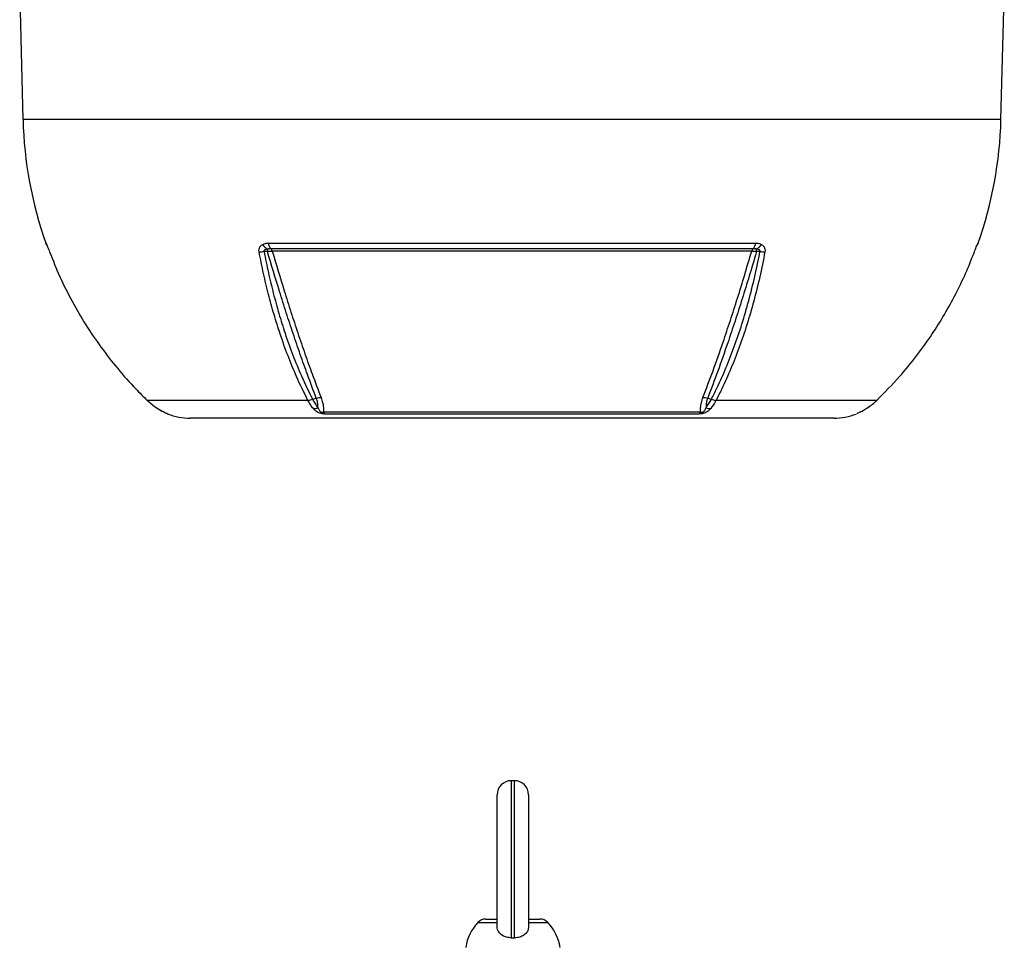
# Model space of a CAD drawing. Units: millimetres. Extents: x -1668 to 1057, y -957 to 957.
# Drawn here: x -215 to 98, y 131 to 426 of the extents above; entities that cross this region are included whole.
import ezdxf

# ---------------------------------------------------------------- set-up
doc = ezdxf.new("R2010")
doc.units = ezdxf.units.MM

msp = doc.modelspace()

# ---------------------------------------------------------------- linework, layer by layer
at = {"color": 7, "linetype": 'Continuous', "lineweight": 25}
for p, q in [((-215.25, 434.29), (-214.2, 394.29)), ((96.7, 394.29), (97.75, 434.29)), ((-136.24, 354.98), (18.75, 354.98)), ((17.85, 353.19), (-135.35, 353.19)), ((17.46, 352.44), (-134.95, 352.44)), ((20.08, 352.32), (18.99, 352.32)), ((-123.61, 304.92), (-174.68, 304.92)), ((-120.96, 305.66), (-122.1, 305.23)), ((4.6, 305.23), (3.46, 305.66)), ((57.19, 304.92), (6.12, 304.92)), ((-118.72, 301.25), (1.22, 301.25)), ((0.67, 300.6), (-118.17, 300.6)), ((43.55, 299.29), (-161.04, 299.29)), ((-57.97, 183.98), (-58.97, 183.98)), ((-63.47, 137.48), (-63.47, 179.48)), ((-53.47, 179.48), (-53.47, 137.48)), ((-67.06, 139.98), (-63.47, 139.98)), ((-53.47, 139.98), (-49.87, 139.98))]:
    msp.add_line(p, q, dxfattribs=at)
at = {"color": 8, "linetype": 'Continuous', "lineweight": 25}
for p, q in [((96.7, 394.29), (-214.2, 394.29)), ((-206.98, 354.98), (-206.93, 354.98)), ((89.43, 354.98), (89.49, 354.98)), ((-168.03, 300.6), (-168.17, 300.6)), ((50.67, 300.6), (50.61, 300.6)), ((-58.97, 183.98), (-58.97, 134)), ((-57.97, 134), (-57.97, 183.98)), ((-69.62, 138.86), (-63.47, 138.86)), ((-53.47, 138.86), (-47.31, 138.86))]:
    msp.add_line(p, q, dxfattribs=at)
at = {"color": 8, "linetype": 'Continuous', "lineweight": 25, "flags": 128}
for points in [[(-206.69, 354.46), (-206.81, 354.68), (-206.93, 354.98)], [(89.43, 354.98), (89.31, 354.68), (89.2, 354.47)]]:
    msp.add_lwpolyline(points, dxfattribs=at)
at = {"color": 7, "linetype": 'Continuous', "lineweight": 25, "flags": 128}
msp.add_lwpolyline([(-136.48, 352.32), (-137.27, 352.32), (-137.58, 352.32)], dxfattribs=at)
at = {"color": 7, "linetype": 'Continuous', "lineweight": 25}
for centre, radius, start, end in [((-85.13, 397.67), 129.11, 181.5, 199.3088), ((-32.37, 397.67), 129.11, 340.6912, 358.5), ((-204.15, 355.97), 3, 199.3088, 211.6595), ((-134.48, 356.65), 4.11, 210.8081, 241.0617), ((-133.32, 355.32), 2.94, 186.6588, 226.3463), ((15.82, 355.32), 2.94, 313.6536, 353.3411), ((16.99, 356.65), 4.11, 298.9357, 329.189), ((86.65, 355.97), 3, 326.4108, 340.6912), ((-139.07, 360.51), 8.33, 269.3984, 280.3413), ((-97.91, 352.17), 38.58, 178.6943, 179.7823), ((-136.24, 352.23), 1.3, 9.3084, 47.0348), ((18.74, 352.23), 1.3, 132.965, 170.6915), ((-19.45, 352.17), 38.44, 0.2188, 1.31), ((21.57, 360.51), 8.32, 259.6861, 270.6389), ((-161.04, 319.29), 20, 249.1229, 270), ((-121.86, 305.53), 3.21, 269.1643, 296.3794), ((-117, 302.16), 1.94, 207.6895, 233.129), ((-0.5, 302.16), 1.94, 306.8711, 332.3106), ((4.36, 305.53), 3.21, 243.6137, 270.8289), ((43.55, 319.29), 20, 270, 290.8771), ((-58.97, 179.48), 4.5, 90, 180), ((-57.97, 179.48), 4.5, 0, 90), ((-58.65, 128.63), 15, 137.0052, 171.0166), ((-67.06, 136.48), 3.5, 90, 137.0052), ((-49.87, 136.48), 3.5, 42.9948, 90), ((-58.28, 128.63), 15, 8.9834, 42.9948)]:
    msp.add_arc(centre, radius, start, end, dxfattribs=at)
for points, knots in [([(-206.93, 354.98), (-206.9, 354.93), (-206.86, 354.89), (-206.73, 354.59), (-206.71, 354.55)], [0, 0, 0, 0, 0.839313, 1, 1, 1, 1]), ([(-206.71, 354.55), (-206.69, 354.51), (-206.59, 354.3), (-206.4, 353.84), (-206.08, 353.04), (-205.86, 352.47), (-205.75, 352.19)], [0, 0, 0, 0, 0.081521, 0.451811, 0.725287, 1, 1, 1, 1]), ([(-206.68, 354.46), (-206.68, 354.46), (-206.69, 354.47), (-206.65, 354.4), (-206.6, 354.29), (-206.59, 354.26)], [0, 0, 0, 0, 0.181524, 0.805462, 1, 1, 1, 1]), ([(-139.16, 352.18), (-139.18, 352.47), (-139.23, 353.04), (-138.88, 353.84), (-138.41, 354.29), (-138.08, 354.51), (-138.02, 354.55)], [0, 0, 0, 0, 0.274504, 0.547778, 0.917599, 1, 1, 1, 1]), ([(-138.02, 354.55), (-137.68, 354.7), (-137.12, 354.95), (-136.49, 354.97), (-136.24, 354.98)], [0, 0, 0, 0, 0.614182, 1, 1, 1, 1]), ([(18.75, 354.98), (19.28, 354.93), (19.91, 354.89), (20.44, 354.59), (20.52, 354.55)], [0, 0, 0, 0, 0.839313, 1, 1, 1, 1]), ([(20.52, 354.55), (20.58, 354.51), (20.92, 354.3), (21.38, 353.84), (21.74, 353.04), (21.69, 352.47), (21.66, 352.19)], [0, 0, 0, 0, 0.081521, 0.451811, 0.725287, 1, 1, 1, 1]), ([(88.26, 352.18), (88.36, 352.47), (88.58, 353.04), (88.9, 353.84), (89.1, 354.29), (89.19, 354.51), (89.21, 354.55)], [0, 0, 0, 0, 0.274504, 0.547778, 0.917599, 1, 1, 1, 1]), ([(89.09, 354.25), (89.12, 354.31), (89.17, 354.44), (89.18, 354.45), (89.18, 354.46)], [0, 0, 0, 0, 0.494219, 1, 1, 1, 1]), ([(89.21, 354.55), (89.28, 354.7), (89.39, 354.95), (89.42, 354.97), (89.43, 354.98)], [0, 0, 0, 0, 0.614182, 1, 1, 1, 1]), ([(-205.75, 352.19), (-204.68, 349.51), (-202.55, 344.16), (-198.67, 336.43), (-194.33, 328.96), (-189.48, 321.8), (-184.16, 314.99), (-179.19, 309.38), (-175.91, 306.14), (-174.68, 304.92)], [0, 0, 0, 0, 0.151507, 0.303014, 0.454521, 0.606027, 0.757534, 0.90904, 1, 1, 1, 1]), ([(-123.61, 304.92), (-124.84, 307.41), (-127.08, 311.92), (-129.99, 319.06), (-132.37, 325.68), (-134.42, 332.23), (-136.19, 338.66), (-137.79, 345.3), (-138.7, 349.89), (-139.16, 352.18)], [0, 0, 0, 0, 0.183987, 0.333697, 0.484069, 0.61221, 0.740352, 0.870176, 1, 1, 1, 1]), ([(-136.47, 353.05), (-136.62, 353.02), (-136.86, 352.97), (-137.19, 352.86), (-137.41, 352.76), (-137.55, 352.64), (-137.61, 352.54), (-137.63, 352.45), (-137.61, 352.37), (-137.59, 352.33), (-137.58, 352.32)], [0, 0, 0, 0, 0.285002, 0.4758, 0.681998, 0.768048, 0.855011, 0.910879, 0.966729, 1, 1, 1, 1]), ([(-137.58, 352.32), (-137.13, 350.06), (-136.23, 345.54), (-134.64, 338.95), (-132.88, 332.5), (-130.82, 325.93), (-128.44, 319.3), (-125.53, 312.22), (-123.35, 307.64), (-122.1, 305.23), (-122.1, 305.23)], [0, 0, 0, 0, 0.128231, 0.256463, 0.386378, 0.516294, 0.666116, 0.816599, 0.999999, 1, 1, 1, 1]), ([(-136.48, 352.32), (-136.16, 352.36), (-135.62, 352.41), (-135.15, 352.44), (-134.95, 352.44)], [0, 0, 0, 0, 0.59203, 1, 1, 1, 1]), ([(-120.96, 305.66), (-120.96, 305.66), (-121.89, 308.08), (-123.59, 312.61), (-126.05, 319.5), (-128.3, 326.06), (-130.5, 332.76), (-133.24, 341.37), (-135.21, 348.03), (-136.48, 352.32)], [0, 0, 0, 0, 0.000001, 0.178514, 0.323958, 0.469401, 0.608569, 0.747737, 1, 1, 1, 1]), ([(-135.35, 353.19), (-135.51, 353.19), (-135.87, 353.18), (-136.25, 353.1), (-136.47, 353.05)], [0, 0, 0, 0, 0.423363, 1, 1, 1, 1]), ([(-134.95, 352.44), (-133.7, 348.19), (-131.75, 341.57), (-129.03, 332.98), (-126.82, 326.28), (-124.57, 319.7), (-122.1, 312.79), (-120.38, 308.31), (-119.44, 305.85)], [0, 0, 0, 0, 0.250242, 0.38959, 0.52934, 0.67496, 0.821042, 1, 1, 1, 1]), ([(1.95, 305.85), (3.01, 308.65), (5.16, 314.28), (8.07, 322.57), (10.67, 330.33), (12.96, 337.46), (15.23, 344.83), (16.71, 349.9), (17.46, 352.44)], [0, 0, 0, 0, 0.20322, 0.407695, 0.554727, 0.702232, 0.850872, 1, 1, 1, 1]), ([(18.99, 352.32), (18.96, 352.22), (18.2, 349.6), (16.69, 344.51), (14.43, 337.22), (12.15, 330.12), (9.56, 322.39), (6.66, 314.1), (4.53, 308.48), (3.46, 305.66)], [0, 0, 0, 0, 0.005913, 0.152561, 0.299676, 0.446307, 0.593411, 0.796077, 1, 1, 1, 1]), ([(4.6, 305.23), (5.21, 306.43), (6.83, 309.65), (9.31, 315.23), (11.96, 322.02), (14.38, 329.16), (16.55, 336.61), (18.48, 344.32), (19.55, 349.65), (20.08, 352.32)], [0, 0, 0, 0, 0.090303, 0.241932, 0.393561, 0.545169, 0.696777, 0.848388, 1, 1, 1, 1]), ([(21.66, 352.19), (21.13, 349.51), (20.06, 344.16), (18.12, 336.43), (15.95, 328.96), (13.52, 321.8), (10.86, 314.99), (8.37, 309.38), (6.73, 306.14), (6.12, 304.92)], [0, 0, 0, 0, 0.151507, 0.3030139, 0.4545205, 0.6060273, 0.7575336, 0.9090399, 1, 1, 1, 1]), ([(17.46, 352.44), (17.74, 352.43), (18.23, 352.41), (18.77, 352.35), (18.99, 352.32)], [0, 0, 0, 0, 0.595304, 1, 1, 1, 1]), ([(18.98, 353.05), (18.93, 353.07), (18.56, 353.18), (18.18, 353.18), (17.85, 353.19)], [0, 0, 0, 0, 0.134906, 1, 1, 1, 1]), ([(20.08, 352.32), (20.1, 352.35), (20.12, 352.4), (20.13, 352.5), (20.09, 352.59), (19.99, 352.71), (19.63, 352.91), (19.26, 352.99), (18.98, 353.05)], [0, 0, 0, 0, 0.062079, 0.124639, 0.180027, 0.269533, 0.447508, 1, 1, 1, 1]), ([(57.19, 304.92), (59.65, 307.41), (64.1, 311.92), (69.93, 319.06), (74.68, 325.68), (78.78, 332.23), (82.32, 338.66), (85.53, 345.3), (87.35, 349.89), (88.26, 352.18)], [0, 0, 0, 0, 0.183987, 0.333697, 0.484069, 0.61221, 0.740352, 0.870176, 1, 1, 1, 1]), ([(-174.68, 304.92), (-174.58, 304.83), (-173.56, 303.85), (-172.4, 303.05), (-171.35, 302.32)], [0, 0, 0, 0, 0.09921, 1, 1, 1, 1]), ([(-122.1, 305.23), (-122.36, 305.13), (-122.88, 304.95), (-123.37, 304.93), (-123.61, 304.92)], [0, 0, 0, 0, 0.500022, 1, 1, 1, 1]), ([(-121.9, 302.32), (-122.19, 302.69), (-122.76, 303.43), (-123.31, 304.36), (-123.58, 304.87), (-123.61, 304.92)], [0, 0, 0, 0, 0.475519, 0.946315, 1, 1, 1, 1]), ([(-122.1, 305.23), (-122.1, 305.23), (-122.07, 305.17), (-121.79, 304.66), (-121.26, 303.74), (-120.71, 303.02), (-120.43, 302.65)], [0, 0, 0, 0, 0.000014, 0.060539, 0.528627, 1, 1, 1, 1]), ([(-120.43, 302.65), (-120.44, 303.16), (-120.46, 304.12), (-120.8, 305.16), (-120.96, 305.66)], [0, 0, 0, 0, 0.52056, 1, 1, 1, 1]), ([(-119.44, 305.85), (-119.25, 305.3), (-118.8, 303.98), (-118.66, 302.46), (-118.71, 301.52), (-118.72, 301.25)], [0, 0, 0, 0, 0.3354978, 0.8128318, 1, 1, 1, 1]), ([(1.22, 301.25), (1.21, 301.71), (1.17, 302.65), (1.38, 304.19), (1.76, 305.29), (1.94, 305.85)], [0, 0, 0, 0, 0.3193788, 0.6603478, 1, 1, 1, 1]), ([(3.46, 305.66), (3.3, 305.16), (2.98, 304.14), (2.92, 303.16), (2.93, 302.68), (2.93, 302.65)], [0, 0, 0, 0, 0.485601, 0.9783319, 1, 1, 1, 1]), ([(2.93, 302.65), (3.45, 303.36), (4.03, 304.16), (4.54, 305.12), (4.6, 305.23)], [0, 0, 0, 0, 0.893827, 1, 1, 1, 1]), ([(6.12, 304.92), (6.06, 304.83), (5.54, 303.85), (4.94, 303.05), (4.41, 302.32)], [0, 0, 0, 0, 0.09921, 1, 1, 1, 1]), ([(6.12, 304.92), (5.87, 304.93), (5.38, 304.95), (4.86, 305.13), (4.6, 305.23)], [0, 0, 0, 0, 0.499977, 1, 1, 1, 1]), ([(53.85, 302.32), (54.41, 302.69), (55.53, 303.43), (56.6, 304.36), (57.13, 304.87), (57.19, 304.92)], [0, 0, 0, 0, 0.475519, 0.946315, 1, 1, 1, 1]), ([(-171.35, 302.32), (-170.75, 301.97), (-169.93, 301.49), (-168.9, 301), (-168.38, 300.77), (-168.05, 300.62), (-168.04, 300.61), (-168.03, 300.6)], [0, 0, 0, 0, 0.408138, 0.5661684, 0.7189572, 0.8477524, 1, 1, 1, 1]), ([(-171.2, 302.24), (-171.05, 302.14), (-170.61, 301.86), (-169.89, 301.48), (-169.16, 301.12), (-168.66, 300.89), (-168.42, 300.78), (-168.33, 300.74), (-168.33, 300.74), (-168.33, 300.74)], [0, 0, 0, 0, 0.1380305, 0.4072785, 0.624952, 0.792607, 0.9060421, 0.9758577, 1, 1, 1, 1]), ([(-118.17, 300.6), (-118.37, 300.61), (-118.77, 300.62), (-119.25, 300.71), (-119.72, 300.83), (-120.25, 301.01), (-121.07, 301.46), (-121.57, 301.93), (-121.86, 302.27), (-121.9, 302.32)], [0, 0, 0, 0, 0.140274, 0.266455, 0.286526, 0.427335, 0.609515, 0.943456, 1, 1, 1, 1]), ([(-120.43, 302.65), (-120.41, 302.6), (-120.29, 302.28), (-120.1, 301.85), (-119.78, 301.45), (-119.55, 301.3), (-119.39, 301.23), (-119.22, 301.19), (-119.01, 301.18), (-118.85, 301.21), (-118.75, 301.24), (-118.72, 301.25)], [0, 0, 0, 0, 0.074738, 0.480204, 0.658844, 0.716761, 0.768433, 0.814648, 0.87582, 0.959515, 1, 1, 1, 1]), ([(4.41, 302.32), (4.08, 301.97), (3.64, 301.49), (2.73, 301), (2.05, 300.77), (1.32, 300.62), (0.9, 300.61), (0.67, 300.6)], [0, 0, 0, 0, 0.408138, 0.566168, 0.718957, 0.847752, 1, 1, 1, 1]), ([(1.22, 301.25), (1.31, 301.23), (1.42, 301.2), (1.6, 301.19), (1.72, 301.19), (1.88, 301.23), (2.05, 301.3), (2.27, 301.44), (2.54, 301.76), (2.75, 302.18), (2.88, 302.52), (2.93, 302.65)], [0, 0, 0, 0, 0.113119, 0.133455, 0.183268, 0.227586, 0.278943, 0.346644, 0.50048, 0.793044, 1, 1, 1, 1]), ([(50.83, 300.74), (50.83, 300.74), (50.82, 300.74), (50.87, 300.76), (50.99, 300.81), (51.28, 300.94), (51.78, 301.17), (52.49, 301.53), (53.22, 301.92), (53.68, 302.22), (53.85, 302.33)], [0, 0, 0, 0, 0.012538, 0.055741, 0.130147, 0.244638, 0.389264, 0.594864, 0.851735, 1, 1, 1, 1]), ([(52.04, 301.31), (52.08, 301.33), (52.58, 301.57), (53.22, 301.93), (53.77, 302.27), (53.85, 302.32)], [0, 0, 0, 0, 0.066262, 0.864791, 1, 1, 1, 1]), ([(-58.97, 134), (-59.47, 134.03), (-60.48, 134.09), (-61.82, 134.68), (-62.84, 135.56), (-63.39, 136.55), (-63.44, 137.22), (-63.47, 137.48)], [0, 0, 0, 0, 0.2129505, 0.4258668, 0.6396885, 0.8551165, 1, 1, 1, 1]), ([(-53.47, 137.48), (-53.52, 137.08), (-53.62, 136.28), (-54.41, 135.21), (-55.57, 134.43), (-56.83, 134.04), (-57.65, 134.01), (-57.97, 134)], [0, 0, 0, 0, 0.2176098, 0.4352561, 0.6518952, 0.8668342, 1, 1, 1, 1]), ([(-58.97, 134), (-58.66, 134), (-58.32, 134.01), (-57.99, 134), (-57.97, 134)], [0, 0, 0, 0, 0.925292, 1, 1, 1, 1])]:
    msp.add_open_spline(points, degree=3, knots=knots, dxfattribs=at)
for points in [[(-120.96, 305.66), (-120.7, 305.73), (-120.18, 305.86), (-119.69, 305.85), (-119.44, 305.85)], [(1.95, 305.85), (2.19, 305.85), (2.68, 305.86), (3.2, 305.73), (3.46, 305.66)]]:
    msp.add_open_spline(points, degree=3, dxfattribs=at)

doc.saveas('drawing.dxf')
